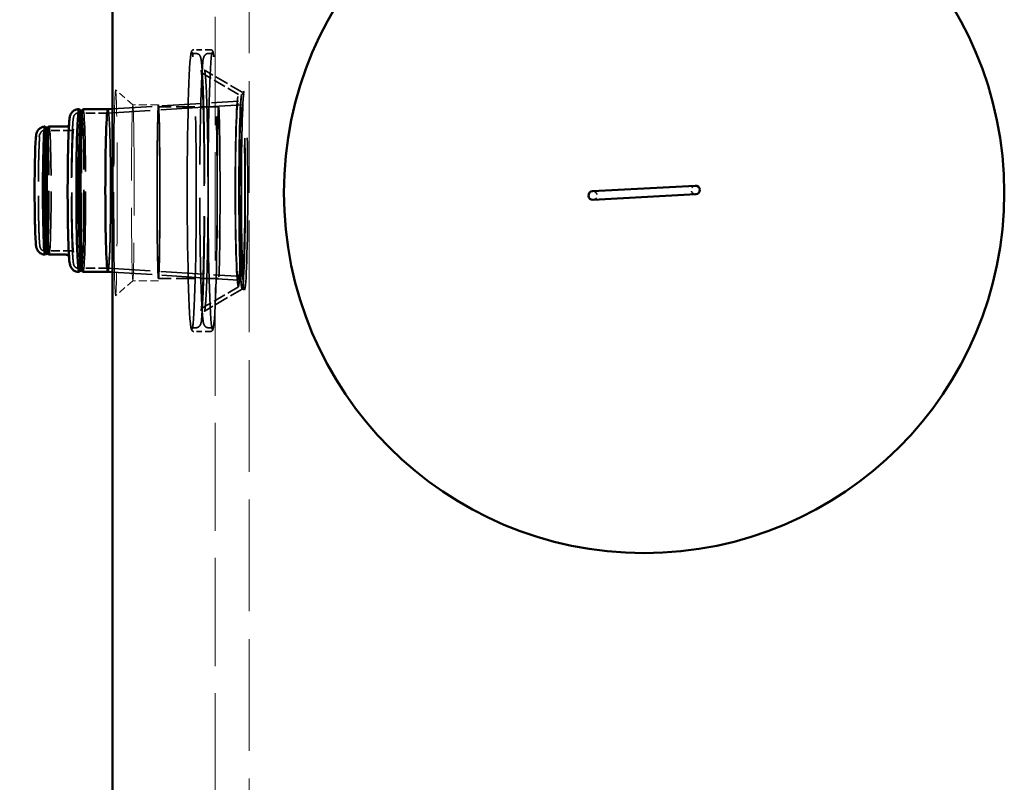
# Model space of a CAD drawing. Units: inches. Extents: x 9 to 314, y 9 to 408.
# Drawn here: x 40 to 69, y 274 to 297 of the extents above; entities that cross this region are included whole.
import ezdxf

# ---------------------------------------------------------------- set-up
doc = ezdxf.new("R2010")
doc.units = ezdxf.units.IN
doc.header["$LTSCALE"] = 1710
doc.header["$MEASUREMENT"] = 0
doc.linetypes.add('DASHED', pattern=[0.2067, 0.1654, -0.0413])
for name, color, linetype, lineweight in [('Dimensions(ACME )', 7, 'Continuous', 25), ('Hidden Edges(ACME )', 7, 'DASHED', 35), ('Visible Edges(ACME )', 7, 'Continuous', 50)]:
    doc.layers.add(name, color=color, linetype=linetype, lineweight=lineweight)
doc.styles.add('DEFAULT-ACME', font='arial.ttf')
doc.dimstyles.new('DEFAULT-ACME -01', dxfattribs={"dimscale": 38, "dimtxt": 0.12, "dimasz": 0.098425, "dimexe": 0.125, "dimexo": 0.0625, "dimgap": 0.031496, "dimtad": 0, "dimtih": 1, "dimtoh": 1, "dimrnd": 1e-08, "dimzin": 1, "dimdsep": 46, "dimlunit": 4, "dimtxsty": 'DEFAULT-ACME', "dimcen": 0.09, "dimdle": 0.393701, "dimclrd": 256, "dimclre": 256, "dimclrt": 7, "dimadec": 0, "dimazin": 0, "dimtfac": 1, "dimtofl": 0, "dimtmove": 0, "dimatfit": 3, "dimfxl": 1, "dimfrac": 2, "dimtolj": 1, "dimtzin": 0, "dimlwd": 25, "dimlwe": 25, "dimarcsym": 0})

# ---------------------------------------------------------------- blocks, each defined once
blk = doc.blocks.new('*D12')
at = {"layer": 'Defpoints', "color": 0, "linetype": 'Continuous', "transparency": 16777216}
for p in [(42.623, 328.167), (22.34, 255.167), (42.623, 255.167)]:
    blk.add_point(p, dxfattribs=at)
at = {"layer": 'Dimensions(ACME )', "color": 156, "linetype": 'Continuous', "lineweight": 25, "true_color": 0x004080, "transparency": 16777216}
for p, q in [((40.248, 328.167), (17.59, 328.167)), ((22.34, 324.427), (22.34, 303.393)), ((22.34, 258.908), (22.34, 296.343)), ((40.248, 255.167), (17.59, 255.167))]:
    blk.add_line(p, q, dxfattribs=at)
at = {"layer": 'Dimensions(ACME )', "color": 156, "linetype": 'Continuous', "true_color": 0x004080, "transparency": 16777216}
for points in [[(21.716, 324.427), (22.963, 324.427), (22.34, 328.167)], [(21.716, 258.908), (22.963, 258.908), (22.34, 255.167)]]:
    blk.add_solid(points, dxfattribs=at)
at = {"layer": 'Dimensions(ACME )', "color": 7, "linetype": 'Continuous', "lineweight": 25, "transparency": 16777216, "insert": (16.266, 302.196), "char_height": 4.56, "attachment_point": 1, "style": 'DEFAULT-ACME'}
blk.add_mtext('\\A1;6\'-1"', dxfattribs=at)

msp = doc.modelspace()

# ---------------------------------------------------------------- linework, layer by layer
at = {"layer": 'Hidden Edges(ACME )', "linetype": 'DASHED', "lineweight": 18, "ltscale": 0.01115}
msp.add_line((45.623, 258.167), (45.623, 325.167), dxfattribs=at)
at = {"layer": 'Hidden Edges(ACME )', "linetype": 'DASHED', "lineweight": 18, "ltscale": 0.0115}
msp.add_line((46.607, 259.151), (46.607, 324.184), dxfattribs=at)
at = {"layer": 'Hidden Edges(ACME )', "ltscale": 0.000537999}
for p, q in [((45.484, 295.836), (45, 295.836)), ((45.484, 287.624), (45, 287.624))]:
    msp.add_line(p, q, dxfattribs=at)
at = {"layer": 'Hidden Edges(ACME )', "ltscale": 6.73939e-05}
for p, q in [((45.062, 295.726), (45, 295.726)), ((45.484, 295.726), (45.422, 295.726)), ((45.062, 287.734), (45, 287.734)), ((45.484, 287.734), (45.422, 287.734))]:
    msp.add_line(p, q, dxfattribs=at)
at = {"layer": 'Hidden Edges(ACME )', "ltscale": 0.001271}
for p, q in [((46.298, 294.534), (45.313, 295.112)), ((46.298, 288.925), (45.313, 288.348))]:
    msp.add_line(p, q, dxfattribs=at)
at = {"layer": 'Hidden Edges(ACME )', "ltscale": 0.001391}
for p, q in [((46.408, 294.597), (45.33, 295.229)), ((46.408, 288.862), (45.33, 288.231))]:
    msp.add_line(p, q, dxfattribs=at)
at = {"layer": 'Hidden Edges(ACME )', "linetype": 'DASHED', "lineweight": 18, "ltscale": 0.000740566}
for p, q in [((43.221, 294.23), (42.718, 294.667)), ((43.221, 289.105), (42.718, 288.668))]:
    msp.add_line(p, q, dxfattribs=at)
at = {"layer": 'Hidden Edges(ACME )', "ltscale": 0.000120429}
for p, q in [((46.403, 294.533), (46.473, 294.618)), ((46.403, 288.927), (46.473, 288.842))]:
    msp.add_line(p, q, dxfattribs=at)
at = {"layer": 'Hidden Edges(ACME )', "ltscale": 7.94886e-05}
for p, q in [((46.405, 294.598), (46.475, 294.62)), ((46.405, 288.862), (46.475, 288.84))]:
    msp.add_line(p, q, dxfattribs=at)
at = {"layer": 'Hidden Edges(ACME )', "ltscale": 0.004099}
for p, q in [((42.623, 294.108), (46.296, 294.335)), ((42.623, 289.352), (46.296, 289.125))]:
    msp.add_line(p, q, dxfattribs=at)
at = {"layer": 'Hidden Edges(ACME )', "ltscale": 0.000972403}
for p, q in [((42.498, 293.99), (41.624, 293.99)), ((42.498, 289.47), (41.624, 289.47))]:
    msp.add_line(p, q, dxfattribs=at)
at = {"layer": 'Hidden Edges(ACME )'}
for p, q in [((41.722, 294.042), (41.72, 294.045)), ((42.495, 294.1), (42.495, 294.1)), ((40.716, 293.562), (40.714, 293.563)), ((40.716, 289.897), (40.714, 289.897)), ((41.722, 289.417), (41.72, 289.415)), ((42.495, 289.36), (42.495, 289.36))]:
    msp.add_line(p, q, dxfattribs=at)
at = {"layer": 'Hidden Edges(ACME )', "ltscale": 0.004361}
for p, q in [((42.498, 293.99), (46.406, 294.231)), ((42.498, 289.47), (46.406, 289.229))]:
    msp.add_line(p, q, dxfattribs=at)
at = {"layer": 'Hidden Edges(ACME )', "linetype": 'DASHED', "lineweight": 18, "ltscale": 0.000829511}
for p, q in [((43.967, 294.23), (43.22, 294.23)), ((43.967, 289.105), (43.22, 289.105))]:
    msp.add_line(p, q, dxfattribs=at)
at = {"layer": 'Hidden Edges(ACME )', "ltscale": 0.001952}
for p, q in [((45.721, 294.167), (43.967, 294.167)), ((45.721, 289.167), (43.967, 289.167))]:
    msp.add_line(p, q, dxfattribs=at)
at = {"layer": 'Hidden Edges(ACME )', "ltscale": 0.00088051}
for p, q in [((41.437, 293.485), (40.644, 293.485)), ((41.437, 289.975), (40.644, 289.975))]:
    msp.add_line(p, q, dxfattribs=at)
at = {"layer": 'Hidden Edges(ACME )', "ltscale": 0.000435189}
for centre, start, end in [((56.629, 291.587), 273.0639, 93.0639), ((59.625, 291.748), 93.0639, 273.0639)]:
    msp.add_arc(centre, 0.125, start, end, dxfattribs=at)
at = {"layer": 'Hidden Edges(ACME )', "ltscale": 0.028349}
for centre in [(44.938, 291.73), (45.546, 291.73)]:
    msp.add_ellipse(centre, major_axis=(0, -4.051), ratio=0.032503, dxfattribs=at)
at = {"layer": 'Hidden Edges(ACME )', "linetype": 'DASHED', "lineweight": 18, "ltscale": 0.010666}
msp.add_ellipse((42.717, 291.667), major_axis=(0, -3), ratio=0.015871, dxfattribs=at)
at = {"layer": 'Hidden Edges(ACME )', "ltscale": 0.019629}
for centre in [(46.296, 291.73), (46.406, 291.73)]:
    msp.add_ellipse(centre, major_axis=(0, -2.805), ratio=0.032503, dxfattribs=at)
at = {"layer": 'Hidden Edges(ACME )', "ltscale": 0.02007}
msp.add_ellipse((46.406, 291.73), major_axis=(0, -2.868), ratio=0.032503, dxfattribs=at)
at = {"layer": 'Hidden Edges(ACME )', "ltscale": 0.020224}
msp.add_ellipse((46.476, 291.73), major_axis=(0, -2.89), ratio=0.032503, dxfattribs=at)
at = {"layer": 'Hidden Edges(ACME )', "ltscale": 0.01823}
msp.add_ellipse((46.296, 291.73), major_axis=(0, -2.605), ratio=0.032503, dxfattribs=at)
at = {"layer": 'Hidden Edges(ACME )', "ltscale": 0.00815}
msp.add_ellipse((41.651, 291.73), major_axis=(0, 2.37), ratio=0.032503, start_param=3.168377, end_param=6.256401, dxfattribs=at)
at = {"layer": 'Hidden Edges(ACME )', "ltscale": 0.008296}
msp.add_ellipse((41.72, 291.73), major_axis=(0, 2.313), ratio=0.032503, start_param=3.102093, end_param=6.322685, dxfattribs=at)
at = {"layer": 'Hidden Edges(ACME )', "ltscale": 0.008291}
msp.add_ellipse((41.767, 291.73), major_axis=(0, 2.37), ratio=0.032503, start_param=3.141593, end_param=6.283185, dxfattribs=at)
at = {"layer": 'Hidden Edges(ACME )', "ltscale": 0.015815}
msp.add_ellipse((42.498, 291.73), major_axis=(0, -2.26), ratio=0.032503, dxfattribs=at)
at = {"layer": 'Hidden Edges(ACME )', "ltscale": 0.008302}
msp.add_ellipse((42.495, 291.73), major_axis=(0, 2.37), ratio=0.032503, start_param=3.139582, end_param=6.285196, dxfattribs=at)
at = {"layer": 'Hidden Edges(ACME )', "linetype": 'DASHED', "lineweight": 18, "ltscale": 0.011388}
msp.add_ellipse((43.22, 291.667), major_axis=(0, 2.562), ratio=0.015871, dxfattribs=at)
at = {"layer": 'Hidden Edges(ACME )', "ltscale": 0.017932}
msp.add_ellipse((43.967, 291.667), major_axis=(0, 2.562), ratio=0.015871, dxfattribs=at)
at = {"layer": 'Hidden Edges(ACME )', "ltscale": 0.017494}
for centre, major_axis, ratio in [((43.967, 291.667), (0, -2.5), 0.015871), ((45.721, 291.667), (0, 2.5), 0.016664)]:
    msp.add_ellipse(centre, major_axis=major_axis, ratio=ratio, dxfattribs=at)
at = {"layer": 'Hidden Edges(ACME )', "ltscale": 0.017504}
msp.add_ellipse((46.406, 291.73), major_axis=(0, -2.501), ratio=0.032503, dxfattribs=at)
at = {"layer": 'Hidden Edges(ACME )', "ltscale": 0.006445}
msp.add_ellipse((40.659, 291.73), major_axis=(0, 1.865), ratio=0.032503, start_param=3.160637, end_param=6.264141, dxfattribs=at)
at = {"layer": 'Hidden Edges(ACME )', "ltscale": 0.00648}
msp.add_ellipse((40.714, 291.73), major_axis=(0, 1.833), ratio=0.032503, start_param=3.124834, end_param=6.299944, dxfattribs=at)
at = {"layer": 'Hidden Edges(ACME )', "ltscale": 0.006524}
msp.add_ellipse((40.777, 291.73), major_axis=(0, 1.865), ratio=0.032503, start_param=3.141593, end_param=6.283185, dxfattribs=at)
at = {"layer": 'Hidden Edges(ACME )', "ltscale": 0.001243}
for points, knots in [([(44.902, 295.632), (44.905, 295.652), (44.907, 295.67), (44.912, 295.704), (44.914, 295.718), (44.92, 295.745), (44.922, 295.757), (44.929, 295.778), (44.932, 295.788), (44.946, 295.811), (44.962, 295.836), (45, 295.836)], [5.9782757, 5.9782757, 5.9782757, 5.9782757, 6.0327559, 6.0327559, 6.087236, 6.087236, 6.1417161, 6.1417161, 6.1961963, 6.1961963, 6.2506764, 6.2506764, 6.2506764, 6.2506764]), ([(45.484, 295.836), (45.5, 295.836), (45.514, 295.83), (45.536, 295.815), (45.541, 295.807), (45.552, 295.788), (45.555, 295.778), (45.562, 295.757), (45.564, 295.745), (45.57, 295.719), (45.572, 295.704), (45.577, 295.671), (45.579, 295.652), (45.582, 295.632), (45.582, 295.632), (45.582, 295.632)], [6.2506764, 6.2506764, 6.2506764, 6.2506764, 6.2736297, 6.2736297, 6.3046849, 6.3046849, 6.3591651, 6.3591651, 6.4136452, 6.4136452, 6.4681254, 6.4681254, 6.5226055, 6.5226055, 6.5230772, 6.5230772, 6.5230772, 6.5230772]), ([(45, 287.624), (44.984, 287.624), (44.97, 287.63), (44.948, 287.645), (44.943, 287.653), (44.932, 287.672), (44.929, 287.682), (44.922, 287.703), (44.92, 287.715), (44.914, 287.741), (44.912, 287.756), (44.907, 287.789), (44.905, 287.808), (44.902, 287.828), (44.902, 287.828), (44.902, 287.828)], [3.1090838, 3.1090838, 3.1090838, 3.1090838, 3.132037, 3.132037, 3.1630923, 3.1630923, 3.2175724, 3.2175724, 3.2720526, 3.2720526, 3.3265327, 3.3265327, 3.3810129, 3.3810129, 3.3814845, 3.3814845, 3.3814845, 3.3814845]), ([(45.582, 287.828), (45.579, 287.808), (45.577, 287.79), (45.572, 287.756), (45.57, 287.742), (45.564, 287.715), (45.562, 287.703), (45.555, 287.682), (45.552, 287.672), (45.538, 287.649), (45.522, 287.624), (45.484, 287.624)], [2.8366831, 2.8366831, 2.8366831, 2.8366831, 2.8911632, 2.8911632, 2.9456434, 2.9456434, 3.0001235, 3.0001235, 3.0546036, 3.0546036, 3.1090838, 3.1090838, 3.1090838, 3.1090838])]:
    msp.add_open_spline(points, degree=3, knots=knots, dxfattribs=at)
at = {"layer": 'Hidden Edges(ACME )', "ltscale": 0.001235}
for points, knots in [([(45, 295.726), (44.984, 295.726), (44.971, 295.733), (44.956, 295.745), (44.954, 295.749), (44.951, 295.754), (44.953, 295.751), (44.956, 295.74), (44.958, 295.731), (44.962, 295.709), (44.965, 295.696), (44.969, 295.666), (44.971, 295.65), (44.973, 295.632)], [6.2506764, 6.2506764, 6.2506764, 6.2506764, 6.2764275, 6.2764275, 6.3087136, 6.3087136, 6.3631937, 6.3631937, 6.4176738, 6.4176738, 6.472154, 6.472154, 6.5230772, 6.5230772, 6.5230772, 6.5230772]), ([(45.511, 295.632), (45.513, 295.651), (45.515, 295.668), (45.52, 295.699), (45.522, 295.712), (45.526, 295.733), (45.528, 295.741), (45.531, 295.752), (45.533, 295.754), (45.529, 295.747), (45.517, 295.726), (45.484, 295.726)], [5.9782757, 5.9782757, 5.9782757, 5.9782757, 6.0327559, 6.0327559, 6.087236, 6.087236, 6.1417161, 6.1417161, 6.1961963, 6.1961963, 6.2506764, 6.2506764, 6.2506764, 6.2506764]), ([(44.973, 287.828), (44.971, 287.809), (44.969, 287.792), (44.964, 287.761), (44.962, 287.748), (44.958, 287.727), (44.956, 287.719), (44.952, 287.708), (44.951, 287.706), (44.955, 287.713), (44.967, 287.734), (45, 287.734)], [2.8366831, 2.8366831, 2.8366831, 2.8366831, 2.8911632, 2.8911632, 2.9456434, 2.9456434, 3.0001235, 3.0001235, 3.0546036, 3.0546036, 3.1090838, 3.1090838, 3.1090838, 3.1090838]), ([(45.484, 287.734), (45.5, 287.734), (45.513, 287.727), (45.528, 287.715), (45.53, 287.711), (45.533, 287.706), (45.531, 287.709), (45.528, 287.72), (45.526, 287.729), (45.522, 287.751), (45.519, 287.764), (45.515, 287.794), (45.513, 287.81), (45.511, 287.828)], [3.1090838, 3.1090838, 3.1090838, 3.1090838, 3.1348348, 3.1348348, 3.1671209, 3.1671209, 3.221601, 3.221601, 3.2760812, 3.2760812, 3.3305613, 3.3305613, 3.3814845, 3.3814845, 3.3814845, 3.3814845])]:
    msp.add_open_spline(points, degree=3, knots=knots, dxfattribs=at)
at = {"layer": 'Hidden Edges(ACME )', "ltscale": 0.013679}
for points, knots in [([(45.062, 295.726), (45.081, 295.726), (45.1, 295.721), (45.131, 295.707), (45.143, 295.698), (45.164, 295.679), (45.17, 295.669), (45.187, 295.642), (45.19, 295.63), (45.224, 295.523), (45.232, 295.388), (45.259, 294.947), (45.27, 294.687), (45.288, 294.075), (45.296, 293.726), (45.307, 292.973), (45.311, 292.569), (45.314, 291.746), (45.313, 291.328), (45.307, 290.518), (45.302, 290.127), (45.289, 289.412), (45.28, 289.089), (45.26, 288.54), (45.248, 288.316), (45.222, 287.984), (45.232, 287.914), (45.178, 287.803), (45.172, 287.791), (45.145, 287.762), (45.126, 287.747), (45.086, 287.736), (45.074, 287.734), (45.062, 287.734)], [6.250676, 6.250676, 6.250676, 6.250676, 6.265197, 6.265197, 6.281314, 6.281314, 6.303869, 6.303869, 6.353459, 6.353459, 6.743523, 6.743523, 7.069164, 7.069164, 7.390427, 7.390427, 7.710952, 7.710952, 8.031298, 8.031298, 8.351672, 8.351672, 8.672328, 8.672328, 8.994158, 8.994158, 9.324918, 9.324918, 9.358594, 9.358594, 9.383274, 9.383274, 9.392269, 9.392269, 9.392269, 9.392269]), ([(45.422, 287.734), (45.403, 287.734), (45.384, 287.739), (45.353, 287.753), (45.341, 287.762), (45.32, 287.781), (45.314, 287.791), (45.297, 287.817), (45.294, 287.83), (45.26, 287.937), (45.252, 288.072), (45.225, 288.513), (45.214, 288.773), (45.196, 289.384), (45.188, 289.734), (45.177, 290.487), (45.173, 290.891), (45.17, 291.714), (45.171, 292.132), (45.177, 292.942), (45.182, 293.333), (45.195, 294.047), (45.204, 294.371), (45.224, 294.92), (45.236, 295.144), (45.262, 295.476), (45.252, 295.545), (45.306, 295.657), (45.312, 295.669), (45.339, 295.698), (45.358, 295.713), (45.398, 295.724), (45.41, 295.726), (45.422, 295.726)], [3.109084, 3.109084, 3.109084, 3.109084, 3.123604, 3.123604, 3.139721, 3.139721, 3.162276, 3.162276, 3.211866, 3.211866, 3.601931, 3.601931, 3.927571, 3.927571, 4.248834, 4.248834, 4.569359, 4.569359, 4.889705, 4.889705, 5.210079, 5.210079, 5.530735, 5.530735, 5.852565, 5.852565, 6.183326, 6.183326, 6.217001, 6.217001, 6.241682, 6.241682, 6.250676, 6.250676, 6.250676, 6.250676])]:
    msp.add_open_spline(points, degree=3, knots=knots, dxfattribs=at)
at = {"layer": 'Hidden Edges(ACME )', "ltscale": 0.012512}
msp.add_open_spline([(45.313, 295.112), (45.29, 295.125), (45.275, 295.139), (45.249, 295.165), (45.24, 295.177), (45.226, 295.199), (45.221, 295.208), (45.213, 295.226), (45.211, 295.232), (45.208, 295.242), (45.21, 295.236), (45.217, 295.197), (45.224, 295.138), (45.241, 294.935), (45.251, 294.759), (45.269, 294.309), (45.278, 294.029), (45.291, 293.399), (45.296, 293.048), (45.303, 292.312), (45.304, 291.928), (45.303, 291.165), (45.3, 290.786), (45.291, 290.075), (45.285, 289.742), (45.269, 289.155), (45.26, 288.902), (45.24, 288.504), (45.228, 288.356), (45.214, 288.246), (45.21, 288.225), (45.209, 288.221), (45.209, 288.224), (45.218, 288.245), (45.221, 288.252), (45.234, 288.275), (45.244, 288.291), (45.278, 288.324), (45.293, 288.336), (45.313, 288.348)], degree=3, knots=[6.269721, 6.269721, 6.269721, 6.269721, 6.283609, 6.283609, 6.299903, 6.299903, 6.321245, 6.321245, 6.356781, 6.356781, 6.434629, 6.434629, 6.625029, 6.625029, 6.919934, 6.919934, 7.235127, 7.235127, 7.553502, 7.553502, 7.872641, 7.872641, 8.191914, 8.191914, 8.510907, 8.510907, 8.828713, 8.828713, 9.140814, 9.140814, 9.257019, 9.257019, 9.315122, 9.315122, 9.336003, 9.336003, 9.361002, 9.361002, 9.373225, 9.373225, 9.373225, 9.373225], dxfattribs=at)
at = {"layer": 'Hidden Edges(ACME )', "ltscale": 0.012275}
msp.add_open_spline([(45.33, 295.229), (45.321, 295.235), (45.317, 295.24), (45.309, 295.25), (45.31, 295.25), (45.314, 295.241), (45.32, 295.21), (45.337, 295.081), (45.348, 294.942), (45.368, 294.563), (45.377, 294.315), (45.393, 293.741), (45.399, 293.413), (45.409, 292.712), (45.411, 292.338), (45.413, 291.582), (45.412, 291.201), (45.406, 290.468), (45.401, 290.117), (45.387, 289.482), (45.379, 289.198), (45.36, 288.725), (45.349, 288.537), (45.332, 288.342), (45.326, 288.292), (45.318, 288.238), (45.314, 288.223), (45.31, 288.208), (45.296, 288.211), (45.33, 288.231)], degree=3, knots=[6.269721, 6.269721, 6.269721, 6.269721, 6.294911, 6.294911, 6.344695, 6.344695, 6.500557, 6.500557, 6.799617, 6.799617, 7.117426, 7.117426, 7.436843, 7.436843, 7.756581, 7.756581, 8.076397, 8.076397, 8.396182, 8.396182, 8.715783, 8.715783, 9.034595, 9.034595, 9.190773, 9.190773, 9.281999, 9.281999, 9.373225, 9.373225, 9.373225, 9.373225], dxfattribs=at)
at = {"layer": 'Hidden Edges(ACME )', "ltscale": 0.007655}
msp.add_open_spline([(41.624, 289.47), (41.608, 289.47), (41.593, 289.473), (41.566, 289.483), (41.555, 289.49), (41.536, 289.504), (41.529, 289.512), (41.516, 289.528), (41.512, 289.535), (41.503, 289.553), (41.5, 289.561), (41.488, 289.599), (41.485, 289.623), (41.472, 289.739), (41.464, 289.867), (41.45, 290.183), (41.445, 290.355), (41.437, 290.739), (41.434, 290.951), (41.43, 291.393), (41.429, 291.623), (41.43, 292.08), (41.432, 292.306), (41.437, 292.731), (41.441, 292.931), (41.451, 293.282), (41.456, 293.435), (41.469, 293.68), (41.476, 293.769), (41.488, 293.85), (41.49, 293.867), (41.499, 293.896), (41.502, 293.907), (41.515, 293.93), (41.519, 293.936), (41.532, 293.952), (41.543, 293.963), (41.574, 293.98), (41.59, 293.987), (41.613, 293.99), (41.619, 293.99), (41.624, 293.99)], degree=3, knots=[3.109084, 3.109084, 3.109084, 3.109084, 3.120929, 3.120929, 3.133905, 3.133905, 3.149672, 3.149672, 3.171253, 3.171253, 3.212081, 3.212081, 3.377882, 3.377882, 3.770482, 3.770482, 4.094756, 4.094756, 4.416125, 4.416125, 4.736847, 4.736847, 5.057461, 5.057461, 5.378321, 5.378321, 5.700235, 5.700235, 6.027636, 6.027636, 6.139156, 6.139156, 6.194916, 6.194916, 6.211534, 6.211534, 6.232373, 6.232373, 6.246621, 6.246621, 6.250676, 6.250676, 6.250676, 6.250676], dxfattribs=at)
at = {"layer": 'Hidden Edges(ACME )', "ltscale": 0.006776}
msp.add_open_spline([(41.358, 289.82), (41.364, 289.814), (41.367, 289.809), (41.373, 289.798), (41.374, 289.794), (41.377, 289.786), (41.377, 289.786), (41.376, 289.791), (41.373, 289.808), (41.366, 289.875), (41.36, 289.946), (41.35, 290.144), (41.344, 290.278), (41.336, 290.594), (41.332, 290.775), (41.327, 291.164), (41.325, 291.372), (41.324, 291.793), (41.325, 292.007), (41.328, 292.417), (41.331, 292.613), (41.338, 292.97), (41.343, 293.129), (41.353, 293.395), (41.359, 293.501), (41.368, 293.608), (41.371, 293.635), (41.375, 293.666), (41.378, 293.675), (41.377, 293.672), (41.376, 293.669), (41.37, 293.657), (41.368, 293.653), (41.363, 293.646), (41.361, 293.643), (41.358, 293.639)], degree=3, knots=[3.148947, 3.148947, 3.148947, 3.148947, 3.166872, 3.166872, 3.194428, 3.194428, 3.249186, 3.249186, 3.386643, 3.386643, 3.65651, 3.65651, 3.968729, 3.968729, 4.286602, 4.286602, 4.605653, 4.605653, 4.924991, 4.924991, 5.244235, 5.244235, 5.562847, 5.562847, 5.878829, 5.878829, 6.027195, 6.027195, 6.138936, 6.138936, 6.185204, 6.185204, 6.201985, 6.201985, 6.210813, 6.210813, 6.210813, 6.210813], dxfattribs=at)
at = {"layer": 'Hidden Edges(ACME )', "ltscale": 0.005916}
msp.add_open_spline([(40.644, 289.975), (40.63, 289.975), (40.615, 289.978), (40.589, 289.987), (40.578, 289.993), (40.559, 290.007), (40.552, 290.014), (40.54, 290.029), (40.536, 290.036), (40.527, 290.05), (40.525, 290.057), (40.517, 290.077), (40.515, 290.086), (40.505, 290.139), (40.501, 290.192), (40.49, 290.358), (40.485, 290.47), (40.477, 290.731), (40.474, 290.878), (40.469, 291.196), (40.467, 291.367), (40.466, 291.714), (40.466, 291.891), (40.469, 292.233), (40.471, 292.399), (40.476, 292.702), (40.48, 292.839), (40.489, 293.074), (40.494, 293.17), (40.505, 293.318), (40.466, 293.309), (40.538, 293.427), (40.541, 293.432), (40.552, 293.446), (40.561, 293.456), (40.588, 293.473), (40.604, 293.48), (40.629, 293.484), (40.637, 293.485), (40.644, 293.485)], degree=3, knots=[3.109084, 3.109084, 3.109084, 3.109084, 3.120356, 3.120356, 3.132719, 3.132719, 3.147791, 3.147791, 3.166943, 3.166943, 3.196754, 3.196754, 3.269902, 3.269902, 3.584062, 3.584062, 3.919372, 3.919372, 4.242468, 4.242468, 4.563732, 4.563732, 4.884556, 4.884556, 5.20544, 5.20544, 5.526981, 5.526981, 5.851282, 5.851282, 6.197632, 6.197632, 6.210752, 6.210752, 6.23034, 6.23034, 6.24464, 6.24464, 6.250676, 6.250676, 6.250676, 6.250676], dxfattribs=at)
at = {"layer": 'Hidden Edges(ACME )', "ltscale": 0.006388}
msp.add_open_spline([(41.437, 289.975), (41.446, 289.975), (41.454, 289.973), (41.468, 289.966), (41.474, 289.962), (41.482, 289.955), (41.484, 289.951), (41.489, 289.944), (41.49, 289.942), (41.491, 289.939), (41.489, 289.943), (41.485, 289.968), (41.48, 290.005), (41.471, 290.126), (41.465, 290.224), (41.456, 290.469), (41.452, 290.616), (41.445, 290.945), (41.443, 291.125), (41.44, 291.502), (41.44, 291.697), (41.441, 292.082), (41.442, 292.272), (41.447, 292.627), (41.451, 292.792), (41.459, 293.08), (41.464, 293.203), (41.475, 293.394), (41.481, 293.463), (41.488, 293.51), (41.49, 293.518), (41.49, 293.52), (41.49, 293.518), (41.485, 293.51), (41.483, 293.507), (41.476, 293.499), (41.469, 293.493), (41.452, 293.487), (41.444, 293.485), (41.437, 293.485)], degree=3, knots=[3.109084, 3.109084, 3.109084, 3.109084, 3.123608, 3.123608, 3.139245, 3.139245, 3.15906, 3.15906, 3.193215, 3.193215, 3.277894, 3.277894, 3.502397, 3.502397, 3.811211, 3.811211, 4.129131, 4.129131, 4.448397, 4.448397, 4.767989, 4.767989, 5.087625, 5.087625, 5.407091, 5.407091, 5.725861, 5.725861, 6.041003, 6.041003, 6.14584, 6.14584, 6.198258, 6.198258, 6.216632, 6.216632, 6.238345, 6.238345, 6.250676, 6.250676, 6.250676, 6.250676], dxfattribs=at)
at = {"layer": 'Visible Edges(ACME )'}
for p, q in [((42.623, 328.167), (42.623, 255.167)), ((41.651, 294.1), (41.639, 294.1)), ((41.72, 294.045), (41.653, 294.099)), ((41.717, 294.042), (41.764, 294.098)), ((42.495, 294.1), (41.767, 294.1)), ((42.495, 294.1), (42.623, 294.108)), ((40.714, 293.563), (40.661, 293.595)), ((40.713, 293.562), (40.776, 293.595)), ((41.264, 293.595), (40.777, 293.595)), ((59.618, 291.872), (56.623, 291.712)), ((56.636, 291.462), (59.632, 291.623)), ((40.714, 289.897), (40.661, 289.865)), ((40.713, 289.897), (40.776, 289.865)), ((41.264, 289.865), (40.777, 289.865)), ((41.651, 289.36), (41.639, 289.36)), ((41.72, 289.415), (41.653, 289.361)), ((41.717, 289.418), (41.764, 289.362)), ((42.495, 289.36), (41.767, 289.36)), ((42.495, 289.36), (42.623, 289.352))]:
    msp.add_line(p, q, dxfattribs=at)
msp.add_circle((58.127, 291.667), 10.5, dxfattribs=at)
msp.add_circle((58.127, 291.667), 10.5, dxfattribs=at)
for centre, start, end in [((56.629, 291.587), 93.0639, 273.0639), ((59.625, 291.748), 273.0639, 93.0639)]:
    msp.add_arc(centre, 0.125, start, end, dxfattribs=at)
for centre, major_axis, start_param, end_param in [((41.651, 291.73), (0, -2.37), 3.114808, 6.30997), ((41.72, 291.73), (0, -2.313), 3.181092, 6.243686), ((41.767, 291.73), (0, -2.37), 3.141593, 6.283185), ((42.495, 291.73), (0, -2.37), 3.143604, 6.281174), ((40.659, 291.73), (0, -1.865), 3.122548, 6.30223), ((40.714, 291.73), (0, -1.833), 3.158352, 6.266426), ((40.777, 291.73), (0, -1.865), 3.141593, 6.283185)]:
    msp.add_ellipse(centre, major_axis=major_axis, ratio=0.032503, start_param=start_param, end_param=end_param, dxfattribs=at)
for points, knots in [([(41.639, 289.36), (41.611, 289.36), (41.583, 289.365), (41.533, 289.381), (41.512, 289.393), (41.473, 289.42), (41.458, 289.435), (41.434, 289.464), (41.425, 289.477), (41.41, 289.503), (41.405, 289.514), (41.395, 289.54), (41.392, 289.551), (41.38, 289.595), (41.377, 289.618), (41.366, 289.708), (41.36, 289.788), (41.347, 290.018), (41.341, 290.176), (41.331, 290.536), (41.328, 290.736), (41.322, 291.163), (41.32, 291.389), (41.32, 291.844), (41.32, 292.074), (41.324, 292.514), (41.328, 292.724), (41.336, 293.105), (41.341, 293.275), (41.353, 293.562), (41.36, 293.676), (41.372, 293.801), (41.375, 293.834), (41.386, 293.887), (41.388, 293.903), (41.404, 293.943), (41.408, 293.952), (41.422, 293.979), (41.433, 293.997), (41.471, 294.038), (41.493, 294.057), (41.551, 294.086), (41.582, 294.096), (41.623, 294.1), (41.631, 294.1), (41.639, 294.1)], [3.109084, 3.109084, 3.109084, 3.109084, 3.119866, 3.119866, 3.131717, 3.131717, 3.146564, 3.146564, 3.165203, 3.165203, 3.189564, 3.189564, 3.231429, 3.231429, 3.361839, 3.361839, 3.644587, 3.644587, 3.981112, 3.981112, 4.304983, 4.304983, 4.626707, 4.626707, 4.947941, 4.947941, 5.269404, 5.269404, 5.5922, 5.5922, 5.921002, 5.921002, 6.085839, 6.085839, 6.168258, 6.168258, 6.19025, 6.19025, 6.216668, 6.216668, 6.234493, 6.234493, 6.247569, 6.247569, 6.250676, 6.250676, 6.250676, 6.250676]), ([(40.659, 289.865), (40.632, 289.865), (40.605, 289.87), (40.555, 289.886), (40.534, 289.898), (40.495, 289.924), (40.48, 289.939), (40.455, 289.968), (40.446, 289.982), (40.432, 290.007), (40.427, 290.018), (40.418, 290.04), (40.415, 290.05), (40.407, 290.08), (40.404, 290.094), (40.393, 290.163), (40.389, 290.224), (40.378, 290.406), (40.374, 290.527), (40.366, 290.804), (40.363, 290.956), (40.359, 291.282), (40.357, 291.454), (40.357, 291.802), (40.357, 291.977), (40.36, 292.314), (40.362, 292.475), (40.369, 292.768), (40.373, 292.9), (40.382, 293.122), (40.387, 293.211), (40.396, 293.312), (40.399, 293.339), (40.408, 293.385), (40.41, 293.399), (40.425, 293.436), (40.428, 293.444), (40.44, 293.467), (40.449, 293.484), (40.483, 293.524), (40.503, 293.544), (40.56, 293.576), (40.59, 293.588), (40.636, 293.594), (40.648, 293.595), (40.659, 293.595)], [3.109084, 3.109084, 3.109084, 3.109084, 3.119708, 3.119708, 3.131399, 3.131399, 3.146287, 3.146287, 3.165625, 3.165625, 3.189647, 3.189647, 3.225845, 3.225845, 3.310426, 3.310426, 3.624585, 3.624585, 3.969354, 3.969354, 4.294644, 4.294644, 4.616951, 4.616951, 4.938575, 4.938575, 5.260472, 5.260472, 5.584059, 5.584059, 5.915256, 5.915256, 6.082966, 6.082966, 6.166821, 6.166821, 6.186229, 6.186229, 6.213102, 6.213102, 6.232531, 6.232531, 6.246113, 6.246113, 6.250676, 6.250676, 6.250676, 6.250676]), ([(41.358, 293.639), (41.354, 293.634), (41.349, 293.629), (41.333, 293.615), (41.321, 293.607), (41.292, 293.598), (41.278, 293.595), (41.264, 293.595)], [6.21081273, 6.21081273, 6.21081273, 6.21081273, 6.22408288, 6.22408288, 6.23936461, 6.23936461, 6.25067644, 6.25067644, 6.25067644, 6.25067644]), ([(41.264, 289.865), (41.279, 289.865), (41.294, 289.862), (41.319, 289.853), (41.33, 289.846), (41.347, 289.833), (41.353, 289.827), (41.358, 289.821), (41.358, 289.821), (41.358, 289.82)], [3.10908379, 3.10908379, 3.10908379, 3.10908379, 3.12083601, 3.12083601, 3.13363096, 3.13363096, 3.14856304, 3.14856304, 3.14894749, 3.14894749, 3.14894749, 3.14894749])]:
    msp.add_open_spline(points, degree=3, knots=knots, dxfattribs=at)

# ---------------------------------------------------------------- dimensions: what is measured, and where the dimension line sits
at = {"layer": 'Dimensions(ACME )', "color": 156, "linetype": 'Continuous', "lineweight": 25, "true_color": 0x004080}
dim = msp.add_linear_dim(base=(22.34, 255.167), p1=(42.623, 328.167), p2=(42.623, 255.167), angle=90, dimstyle='DEFAULT-ACME -01', override={"dimgap": 0.031496, "dimdec": 2, "dimlfac": 1, "dimtol": 0, "dimlim": 0, "dimtp": 0, "dimtm": 0, "dimtdec": 2, "dimatfit": 1}, dxfattribs=at)
dim.commit()
dim.dimension.update_dxf_attribs({"geometry": '*D12', "text_midpoint": (22.34, 299.868), "dimtype": 160})

doc.saveas('drawing.dxf')
